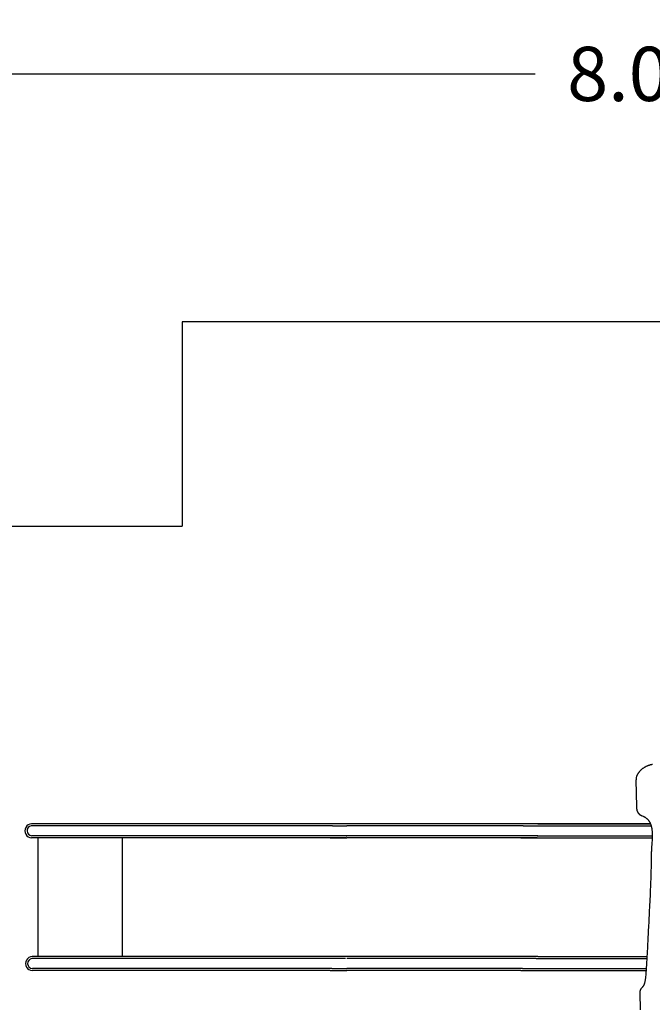
# Model space of a CAD drawing. Extents: x -10160 to 1477, y -3905 to 1116.
# Drawn here: x 1469 to 1471, y 1113 to 1116 of the extents above; entities that cross this region are included whole.
import ezdxf

# ---------------------------------------------------------------- set-up
doc = ezdxf.new("R2010")
doc.units = 0
doc.layers.get('0').update_dxf_attribs({"linetype": 'CONTINUOUS', "lineweight": 80})
doc.layers.get('Defpoints').update_dxf_attribs({"linetype": 'CONTINUOUS'})
doc.dimstyles.get("Standard").update_dxf_attribs({"dimtxt": 0.18, "dimasz": 0.18, "dimexe": 0.18, "dimexo": 0.0625, "dimgap": 0.09, "dimtad": 0, "dimtih": 1, "dimtoh": 1, "dimdec": 4, "dimzin": 0, "dimdsep": 46, "dimtxsty": 'Standard', "dimcen": 0.09, "dimadec": 0, "dimazin": 0, "dimtfac": 1, "dimtdec": 4, "dimtofl": 0, "dimtmove": 0, "dimatfit": 3, "dimfxl": 1, "dimtolj": 1, "dimtzin": 0, "dimarcsym": 0})

# ---------------------------------------------------------------- blocks, each defined once
blk = doc.blocks.new('*D128')
at = {"color": 0, "lineweight": -2, "transparency": 16777216}
for p, q in [((1467.248, 1114.2097), (1467.248, 1115.8282)), ((1475.328, 1112.6482), (1475.328, 1115.8282)), ((1467.428, 1115.6482), (1470.943, 1115.6482)), ((1475.148, 1115.6482), (1471.633, 1115.6482))]:
    blk.add_line(p, q, dxfattribs=at)
at = {"color": 0, "transparency": 16777216}
for points in [[(1467.428, 1115.6782), (1467.428, 1115.6182), (1467.248, 1115.6482)], [(1475.148, 1115.6782), (1475.148, 1115.6182), (1475.328, 1115.6482)]]:
    blk.add_solid(points, dxfattribs=at)
at = {"layer": 'Defpoints', "color": 0, "transparency": 16777216}
for p in [(1475.328, 1115.6482), (1467.248, 1114.1472, 0), (1475.328, 1112.1452, 0)]:
    blk.add_point(p, dxfattribs=at)
at = {"color": 0, "lineweight": 25, "transparency": 16777216, "insert": (1471.288, 1115.6482), "char_height": 0.18, "attachment_point": 5}
blk.add_mtext('\\A1;8.08', dxfattribs=at)

msp = doc.modelspace()

# ---------------------------------------------------------------- linework, layer by layer
at = {"lineweight": 25}
for p, q in [((1469.7702, 1114.8252), (1469.7702, 1114.1472)), ((1473.588, 1114.8252, 0), (1469.7702, 1114.8252)), ((1467.248, 1114.1472, 0), (1469.7702, 1114.1472)), ((1471.2881, 1113.3304), (1471.2872, 1113.3294)), ((1471.2889, 1113.3315), (1471.2881, 1113.3304)), ((1471.2898, 1113.3325), (1471.2889, 1113.3315)), ((1471.2907, 1113.3335), (1471.2898, 1113.3325)), ((1471.2917, 1113.3346), (1471.2907, 1113.3335)), ((1471.2927, 1113.3355), (1471.2917, 1113.3346)), ((1471.2937, 1113.3365), (1471.2927, 1113.3355)), ((1471.2947, 1113.3375), (1471.2937, 1113.3365)), ((1471.2958, 1113.3384), (1471.2947, 1113.3375)), ((1471.2968, 1113.3393), (1471.2958, 1113.3384)), ((1471.2979, 1113.3402), (1471.2968, 1113.3393)), ((1471.299, 1113.3411), (1471.2979, 1113.3402)), ((1471.3002, 1113.3419), (1471.299, 1113.3411)), ((1471.3013, 1113.3427), (1471.3002, 1113.3419)), ((1471.3025, 1113.3436), (1471.3013, 1113.3427)), ((1471.3037, 1113.3443), (1471.3025, 1113.3436)), ((1471.3049, 1113.3451), (1471.3037, 1113.3443)), ((1471.3061, 1113.3458), (1471.3049, 1113.3451)), ((1471.3074, 1113.3466), (1471.3061, 1113.3458)), ((1471.3086, 1113.3473), (1471.3074, 1113.3466)), ((1471.3099, 1113.3479), (1471.3086, 1113.3473)), ((1471.3111, 1113.3486), (1471.3099, 1113.3479)), ((1471.3124, 1113.3492), (1471.3111, 1113.3486)), ((1471.3137, 1113.3498), (1471.3124, 1113.3492)), ((1471.315, 1113.3504), (1471.3137, 1113.3498)), ((1471.3163, 1113.3509), (1471.315, 1113.3504)), ((1471.3177, 1113.3514), (1471.3163, 1113.3509)), ((1471.319, 1113.3519), (1471.3177, 1113.3514)), ((1471.3203, 1113.3524), (1471.319, 1113.3519)), ((1471.3217, 1113.3528), (1471.3203, 1113.3524)), ((1471.323, 1113.3532), (1471.3217, 1113.3528)), ((1471.3244, 1113.3536), (1471.323, 1113.3532)), ((1471.3257, 1113.354), (1471.3244, 1113.3536)), ((1471.3271, 1113.3543), (1471.3257, 1113.354)), ((1471.3284, 1113.3546), (1471.3271, 1113.3543)), ((1471.3298, 1113.3548), (1471.3284, 1113.3546)), ((1471.3311, 1113.3551), (1471.3298, 1113.3548)), ((1471.3324, 1113.3553), (1471.3311, 1113.3551)), ((1471.2782, 1113.3052), (1471.2781, 1113.3039)), ((1471.2781, 1113.3039), (1471.2797, 1113.216)), ((1471.2783, 1113.3078), (1471.2782, 1113.3065)), ((1471.2782, 1113.3065), (1471.2782, 1113.3052)), ((1471.2784, 1113.3091), (1471.2783, 1113.3078)), ((1471.2786, 1113.3104), (1471.2784, 1113.3091)), ((1471.2789, 1113.3117), (1471.2786, 1113.3104)), ((1471.2792, 1113.3129), (1471.2789, 1113.3117)), ((1471.2795, 1113.3142), (1471.2792, 1113.3129)), ((1471.2798, 1113.3154), (1471.2795, 1113.3142)), ((1471.2803, 1113.3166), (1471.2798, 1113.3154)), ((1471.2807, 1113.3179), (1471.2803, 1113.3166)), ((1471.2812, 1113.3191), (1471.2807, 1113.3179)), ((1471.2817, 1113.3203), (1471.2812, 1113.3191)), ((1471.2823, 1113.3215), (1471.2817, 1113.3203)), ((1471.2829, 1113.3226), (1471.2823, 1113.3215)), ((1471.2835, 1113.3238), (1471.2829, 1113.3226)), ((1471.2842, 1113.3249), (1471.2835, 1113.3238)), ((1471.2849, 1113.3261), (1471.2842, 1113.3249)), ((1471.2856, 1113.3272), (1471.2849, 1113.3261)), ((1471.2864, 1113.3283), (1471.2856, 1113.3272)), ((1471.2872, 1113.3294), (1471.2864, 1113.3283)), ((1471.2797, 1113.216), (1471.2797, 1113.2146)), ((1471.2797, 1113.2146), (1471.2798, 1113.2133)), ((1471.2798, 1113.2133), (1471.2799, 1113.212)), ((1471.2799, 1113.212), (1471.28, 1113.2107)), ((1471.28, 1113.2107), (1471.2801, 1113.2095)), ((1471.2801, 1113.2095), (1471.2803, 1113.2083)), ((1471.2803, 1113.2083), (1471.2805, 1113.2071)), ((1471.2805, 1113.2071), (1471.2807, 1113.206)), ((1471.2807, 1113.206), (1471.2809, 1113.205)), ((1471.2809, 1113.205), (1471.2812, 1113.204)), ((1471.2812, 1113.204), (1471.2814, 1113.203)), ((1471.2814, 1113.203), (1471.2817, 1113.202)), ((1471.2817, 1113.202), (1471.282, 1113.2011)), ((1471.282, 1113.2011), (1471.2824, 1113.2002)), ((1471.2824, 1113.2002), (1471.2827, 1113.1994)), ((1471.2827, 1113.1994), (1471.2831, 1113.1986)), ((1471.2831, 1113.1986), (1471.2835, 1113.1978)), ((1471.2835, 1113.1978), (1471.2839, 1113.197)), ((1471.2839, 1113.197), (1471.2843, 1113.1963)), ((1471.2843, 1113.1963), (1471.2847, 1113.1956)), ((1471.2847, 1113.1956), (1471.2852, 1113.195)), ((1471.2852, 1113.195), (1471.2856, 1113.1944)), ((1471.2856, 1113.1944), (1471.2861, 1113.1938)), ((1471.2861, 1113.1938), (1471.2866, 1113.1932)), ((1471.2866, 1113.1932), (1471.2871, 1113.1926)), ((1471.2871, 1113.1926), (1471.2876, 1113.1921)), ((1471.2876, 1113.1921), (1471.2881, 1113.1916)), ((1471.2881, 1113.1916), (1471.2886, 1113.1911)), ((1471.2886, 1113.1911), (1471.2891, 1113.1906)), ((1471.2891, 1113.1906), (1471.2897, 1113.1902)), ((1471.2897, 1113.1902), (1471.2902, 1113.1898)), ((1471.2902, 1113.1898), (1471.2908, 1113.1894)), ((1471.2908, 1113.1894), (1471.2913, 1113.189)), ((1471.2913, 1113.189), (1471.2919, 1113.1886)), ((1471.2919, 1113.1886), (1471.2925, 1113.1882)), ((1471.2925, 1113.1882), (1471.2931, 1113.1879)), ((1471.2931, 1113.1879), (1471.2942, 1113.1873)), ((1471.2942, 1113.1873), (1471.2954, 1113.1867)), ((1471.2954, 1113.1867), (1471.2966, 1113.1861)), ((1471.2966, 1113.1861), (1471.2978, 1113.1856)), ((1471.2978, 1113.1856), (1471.2989, 1113.1851)), ((1471.2989, 1113.1851), (1471.3024, 1113.1837)), ((1471.3024, 1113.1837), (1471.3035, 1113.1832)), ((1471.3035, 1113.1832), (1471.3045, 1113.1827)), ((1471.3045, 1113.1827), (1471.3056, 1113.1822)), ((1471.3056, 1113.1822), (1471.3066, 1113.1817)), ((1471.3066, 1113.1817), (1471.307, 1113.1814)), ((1471.307, 1113.1814), (1471.3075, 1113.1811)), ((1471.3075, 1113.1811), (1471.308, 1113.1809)), ((1471.308, 1113.1809), (1471.3084, 1113.1805)), ((1471.3084, 1113.1805), (1471.3096, 1113.1797)), ((1471.3096, 1113.1797), (1471.3108, 1113.1788)), ((1471.3108, 1113.1788), (1471.312, 1113.1778)), ((1471.312, 1113.1778), (1471.3131, 1113.1769)), ((1471.3131, 1113.1769), (1471.3142, 1113.1759)), ((1471.3142, 1113.1759), (1471.3153, 1113.1749)), ((1471.3153, 1113.1749), (1471.3164, 1113.1738)), ((1471.3164, 1113.1738), (1471.3175, 1113.1727)), ((1471.3175, 1113.1727), (1471.318, 1113.1721)), ((1471.318, 1113.1721), (1471.3185, 1113.1715)), ((1471.3185, 1113.1715), (1471.319, 1113.1709)), ((1471.319, 1113.1709), (1471.3195, 1113.1703)), ((1471.3195, 1113.1703), (1471.32, 1113.1697)), ((1471.32, 1113.1697), (1471.3205, 1113.169)), ((1471.3205, 1113.169), (1471.321, 1113.1683)), ((1471.321, 1113.1683), (1471.3214, 1113.1677)), ((1471.3214, 1113.1677), (1471.3219, 1113.167)), ((1471.3219, 1113.167), (1471.3223, 1113.1663)), ((1469.2486, 1113.1414, 0), (1469.2479, 1113.1354, 0)), ((1469.2479, 1113.1354, 0), (1469.2487, 1113.1295, 0)), ((1469.2508, 1113.1469, 0), (1469.2486, 1113.1414, 0)), ((1469.2543, 1113.1517, 0), (1469.2508, 1113.1469, 0)), ((1469.2588, 1113.1554, 0), (1469.2543, 1113.1517, 0)), ((1469.2641, 1113.1577, 0), (1469.2588, 1113.1554, 0)), ((1469.2698, 1113.1585, 0), (1469.2641, 1113.1577, 0)), ((1470.2695, 1113.1522, 0), (1469.2688, 1113.1522, 0)), ((1469.2889, 1113.1586, 0), (1469.2698, 1113.1585, 0)), ((1470.2635, 1113.1585, 0), (1469.2698, 1113.1585, 0)), ((1470.3178, 1113.1585, 0), (1470.2635, 1113.1585, 0)), ((1470.2695, 1113.1522, 0), (1470.3178, 1113.1522)), ((1470.8973, 1113.1586, 0), (1470.3178, 1113.1585, 0)), ((1470.9033, 1113.1522, 0), (1470.3178, 1113.1522, 0)), ((1471.3262, 1113.1586, 0), (1470.8973, 1113.1586, 0)), ((1470.9033, 1113.1522, 0), (1470.9516, 1113.1522)), ((1470.9516, 1113.1586, 0), (1471.3262, 1113.1586, 0)), ((1470.9516, 1113.1522), (1471.3284, 1113.1522)), ((1471.3223, 1113.1663), (1471.3228, 1113.1655)), ((1471.3228, 1113.1655), (1471.3232, 1113.1648)), ((1471.3232, 1113.1648), (1471.3236, 1113.164)), ((1471.3236, 1113.164), (1471.3241, 1113.1632)), ((1471.3241, 1113.1632), (1471.3245, 1113.1624)), ((1471.3245, 1113.1624), (1471.3249, 1113.1616)), ((1471.3249, 1113.1616), (1471.3253, 1113.1608)), ((1471.3253, 1113.1608), (1471.3257, 1113.1599)), ((1471.3257, 1113.1599), (1471.326, 1113.159)), ((1471.326, 1113.159), (1471.3264, 1113.1581)), ((1471.3264, 1113.1581), (1471.3268, 1113.1572)), ((1471.3268, 1113.1572), (1471.3271, 1113.1562)), ((1471.3271, 1113.1562), (1471.3274, 1113.1552)), ((1471.3274, 1113.1552), (1471.3278, 1113.1542)), ((1471.3278, 1113.1542), (1471.3281, 1113.1532)), ((1471.3281, 1113.1532), (1471.3284, 1113.1521)), ((1471.3284, 1113.1521), (1471.3287, 1113.1511)), ((1471.3287, 1113.1511), (1471.329, 1113.1499)), ((1471.329, 1113.1499), (1471.3292, 1113.1488)), ((1471.3292, 1113.1488), (1471.3295, 1113.1477)), ((1471.3295, 1113.1477), (1471.3298, 1113.1465)), ((1471.3298, 1113.1465), (1471.33, 1113.1453)), ((1471.33, 1113.1453), (1471.3302, 1113.144)), ((1471.3302, 1113.144), (1471.3304, 1113.1427)), ((1471.3304, 1113.1427), (1471.3306, 1113.1414)), ((1471.3306, 1113.1414), (1471.3308, 1113.1401)), ((1471.3308, 1113.1401), (1471.331, 1113.1387)), ((1471.331, 1113.1387), (1471.3312, 1113.1373)), ((1471.3312, 1113.1373), (1471.3313, 1113.1359)), ((1471.3313, 1113.1359), (1471.3315, 1113.1345)), ((1471.3315, 1113.1345), (1471.3316, 1113.133)), ((1469.2487, 1113.1295, 0), (1469.2509, 1113.1239, 0)), ((1469.2509, 1113.1239, 0), (1469.2544, 1113.1192, 0)), ((1469.2544, 1113.1192, 0), (1469.259, 1113.1155, 0)), ((1469.259, 1113.1155, 0), (1469.2643, 1113.1133, 0)), ((1469.2643, 1113.1133, 0), (1469.27, 1113.1125, 0)), ((1470.3157, 1113.1188, 0), (1469.27, 1113.1188, 0)), ((1470.3156, 1113.1125, 0), (1469.27, 1113.1125, 0)), ((1469.2909, 1113.1126, 0), (1469.2909, 1112.7177, 0)), ((1469.5708, 1113.1125, 0), (1469.5708, 1112.7177, 0)), ((1470.262, 1113.1125, 0), (1470.3178, 1113.1125, 0)), ((1470.3157, 1113.1188, 0), (1470.3178, 1113.1188)), ((1470.3178, 1113.1188), (1470.3157, 1113.1188, 0)), ((1470.9495, 1113.1189, 0), (1470.3178, 1113.1189, 0)), ((1470.9493, 1113.1125, 0), (1470.3178, 1113.1125, 0)), ((1470.8958, 1113.1125, 0), (1471.3321, 1113.1125, 0)), ((1470.9495, 1113.1189, 0), (1470.9516, 1113.1189)), ((1470.9516, 1113.1189), (1470.9495, 1113.1189, 0)), ((1470.9516, 1113.1189), (1471.3322, 1113.1189)), ((1471.3316, 1113.1026), (1471.3312, 1113.0973)), ((1471.3316, 1113.133), (1471.3317, 1113.1314)), ((1471.3317, 1113.1052), (1471.3316, 1113.1026)), ((1471.3317, 1113.1314), (1471.3318, 1113.1299)), ((1471.3319, 1113.1077), (1471.3317, 1113.1052)), ((1471.3318, 1113.1299), (1471.3319, 1113.1283)), ((1471.3319, 1113.1283), (1471.332, 1113.1267)), ((1471.332, 1113.1101), (1471.3319, 1113.1077)), ((1471.332, 1113.1267), (1471.3321, 1113.125)), ((1471.3321, 1113.1125), (1471.332, 1113.1101)), ((1471.3321, 1113.125), (1471.3321, 1113.1233)), ((1471.3321, 1113.1233), (1471.3322, 1113.1216)), ((1471.3322, 1113.1172), (1471.3321, 1113.1149)), ((1471.3321, 1113.1149), (1471.3321, 1113.1125)), ((1471.3322, 1113.1216), (1471.3322, 1113.1194)), ((1471.3322, 1113.1194), (1471.3322, 1113.1172)), ((1471.3296, 1113.0742), (1471.3291, 1113.0679)), ((1471.33, 1113.0802), (1471.3296, 1113.0742)), ((1471.3309, 1113.0918), (1471.33, 1113.0802)), ((1471.3312, 1113.0973), (1471.3309, 1113.0918)), ((1471.3281, 1113.045), (1471.328, 1113.0416)), ((1471.328, 1113.0416), (1471.328, 1113.0382)), ((1471.328, 1113.0382), (1471.328, 1113.0347)), ((1471.3282, 1113.0484), (1471.3281, 1113.045)), ((1471.3283, 1113.0518), (1471.3282, 1113.0484)), ((1471.3284, 1113.0551), (1471.3283, 1113.0518)), ((1471.3286, 1113.0583), (1471.3284, 1113.0551)), ((1471.3288, 1113.0616), (1471.3286, 1113.0583)), ((1471.3289, 1113.0648), (1471.3288, 1113.0616)), ((1471.3291, 1113.0679), (1471.3289, 1113.0648)), ((1471.3279, 1113.0045), (1471.3278, 1112.9976)), ((1471.328, 1113.011), (1471.3279, 1113.0045)), ((1471.328, 1113.0347), (1471.328, 1113.0313)), ((1471.328, 1113.0313), (1471.328, 1113.0253)), ((1471.328, 1113.0253), (1471.3281, 1113.0227)), ((1471.3281, 1113.0171), (1471.328, 1113.011)), ((1471.3281, 1113.0227), (1471.3281, 1113.0199)), ((1471.3281, 1113.0199), (1471.3281, 1113.0171)), ((1471.3271, 1112.9747), (1471.3268, 1112.9665)), ((1471.3273, 1112.9827), (1471.3271, 1112.9747)), ((1471.3276, 1112.9903), (1471.3273, 1112.9827)), ((1471.3278, 1112.9976), (1471.3276, 1112.9903)), ((1471.3257, 1112.9405), (1471.3253, 1112.9316)), ((1471.3261, 1112.9494), (1471.3257, 1112.9405)), ((1471.3264, 1112.958), (1471.3261, 1112.9494)), ((1471.3268, 1112.9665), (1471.3264, 1112.958)), ((1471.3249, 1112.9225), (1471.324, 1112.9042)), ((1471.3253, 1112.9316), (1471.3249, 1112.9225)), ((1471.323, 1112.8858), (1471.3221, 1112.8677)), ((1471.324, 1112.9042), (1471.323, 1112.8858)), ((1471.3221, 1112.8677), (1471.3203, 1112.8334)), ((1471.3195, 1112.8177), (1471.3187, 1112.8034)), ((1471.3203, 1112.8334), (1471.3195, 1112.8177)), ((1471.3179, 1112.785), (1471.3174, 1112.7744)), ((1471.3181, 1112.7907), (1471.3179, 1112.785)), ((1471.3187, 1112.8034), (1471.3181, 1112.7907)), ((1471.316, 1112.7449), (1471.3155, 1112.7362)), ((1471.3164, 1112.7533), (1471.316, 1112.7449)), ((1471.3168, 1112.7611), (1471.3164, 1112.7533)), ((1471.3171, 1112.7682), (1471.3168, 1112.7611)), ((1471.3174, 1112.7744), (1471.3171, 1112.7682)), ((1469.2564, 1112.7109, 0), (1469.2529, 1112.7062, 0)), ((1469.2609, 1112.7146, 0), (1469.2564, 1112.7109, 0)), ((1469.2662, 1112.7169, 0), (1469.2609, 1112.7146, 0)), ((1469.2719, 1112.7177, 0), (1469.2662, 1112.7169, 0)), ((1469.2909, 1112.7178, 0), (1469.2719, 1112.7177, 0)), ((1470.3129, 1112.7114, 0), (1469.2721, 1112.7114, 0)), ((1470.3178, 1112.7178, 0), (1469.2731, 1112.7177, 0)), ((1470.9516, 1112.7178, 0), (1470.3178, 1112.7178, 0)), ((1470.9466, 1112.7114, 0), (1470.3178, 1112.7114, 0)), ((1470.9466, 1112.7114, 0), (1470.9516, 1112.7114, 0)), ((1470.9516, 1112.7178, 0), (1471.3144, 1112.7178, 0)), ((1470.9516, 1112.7114, 0), (1471.314, 1112.7114, 0)), ((1471.3144, 1112.7178), (1471.3139, 1112.7085)), ((1471.315, 1112.7271), (1471.3144, 1112.7178)), ((1471.3155, 1112.7362), (1471.315, 1112.7271)), ((1469.2507, 1112.7006, 0), (1469.25, 1112.6946, 0)), ((1469.25, 1112.6946, 0), (1469.2508, 1112.6887, 0)), ((1469.2529, 1112.7062, 0), (1469.2507, 1112.7006, 0)), ((1469.2508, 1112.6887, 0), (1469.253, 1112.6832, 0)), ((1469.253, 1112.6832, 0), (1469.2565, 1112.6784, 0)), ((1469.2565, 1112.6784, 0), (1469.2611, 1112.6748, 0)), ((1470.2674, 1112.6781, 0), (1469.2733, 1112.6781, 0)), ((1470.2674, 1112.6781, 0), (1470.3178, 1112.6781)), ((1470.9011, 1112.6781, 0), (1470.3178, 1112.6781, 0)), ((1470.9011, 1112.6781, 0), (1470.9516, 1112.6781)), ((1470.9516, 1112.6781), (1471.3119, 1112.6781)), ((1471.3121, 1112.6812), (1471.3115, 1112.6728)), ((1471.3127, 1112.69), (1471.3121, 1112.6812)), ((1471.3133, 1112.6992), (1471.3127, 1112.69)), ((1471.3139, 1112.7085), (1471.3133, 1112.6992)), ((1469.2611, 1112.6748, 0), (1469.2664, 1112.6725, 0)), ((1469.2664, 1112.6725, 0), (1469.2721, 1112.6717, 0)), ((1470.262, 1112.6717, 0), (1469.2733, 1112.6717, 0)), ((1470.262, 1112.6717, 0), (1470.3178, 1112.6717, 0)), ((1470.8958, 1112.6717, 0), (1470.3178, 1112.6717, 0)), ((1470.8958, 1112.6717, 0), (1471.3115, 1112.6717, 0)), ((1471.3093, 1112.6455), (1471.3089, 1112.6433)), ((1471.3095, 1112.6476), (1471.3093, 1112.6455)), ((1471.3097, 1112.6495), (1471.3095, 1112.6476)), ((1471.3099, 1112.6512), (1471.3097, 1112.6495)), ((1471.3104, 1112.6577), (1471.3099, 1112.6512)), ((1471.311, 1112.6649), (1471.3104, 1112.6577)), ((1471.3115, 1112.6728), (1471.311, 1112.6649)), ((1471.2946, 1112.6112), (1471.2942, 1112.6106)), ((1471.2951, 1112.6118), (1471.2946, 1112.6112)), ((1471.2955, 1112.6124), (1471.2951, 1112.6118)), ((1471.2959, 1112.6129), (1471.2955, 1112.6124)), ((1471.2964, 1112.6135), (1471.2959, 1112.6129)), ((1471.2973, 1112.6146), (1471.2964, 1112.6135)), ((1471.2982, 1112.6156), (1471.2973, 1112.6146)), ((1471.2992, 1112.6166), (1471.2982, 1112.6156)), ((1471.3001, 1112.6175), (1471.2992, 1112.6166)), ((1471.3011, 1112.6185), (1471.3001, 1112.6175)), ((1471.3013, 1112.6188), (1471.3011, 1112.6185)), ((1471.3016, 1112.619), (1471.3013, 1112.6188)), ((1471.3018, 1112.6193), (1471.3016, 1112.619)), ((1471.3021, 1112.6196), (1471.3018, 1112.6193)), ((1471.3025, 1112.6203), (1471.3021, 1112.6196)), ((1471.303, 1112.6211), (1471.3025, 1112.6203)), ((1471.3034, 1112.6219), (1471.303, 1112.6211)), ((1471.3038, 1112.6228), (1471.3034, 1112.6219)), ((1471.3042, 1112.6237), (1471.3038, 1112.6228)), ((1471.3046, 1112.6247), (1471.3042, 1112.6237)), ((1471.305, 1112.6257), (1471.3046, 1112.6247)), ((1471.3054, 1112.6267), (1471.305, 1112.6257)), ((1471.3057, 1112.6278), (1471.3054, 1112.6267)), ((1471.306, 1112.629), (1471.3057, 1112.6278)), ((1471.3064, 1112.6301), (1471.306, 1112.629)), ((1471.3067, 1112.6313), (1471.3064, 1112.6301)), ((1471.3069, 1112.6325), (1471.3067, 1112.6313)), ((1471.3072, 1112.6337), (1471.3069, 1112.6325)), ((1471.3075, 1112.6349), (1471.3072, 1112.6337)), ((1471.3077, 1112.6361), (1471.3075, 1112.6349)), ((1471.3082, 1112.6386), (1471.3077, 1112.6361)), ((1471.3086, 1112.641), (1471.3082, 1112.6386)), ((1471.3089, 1112.6433), (1471.3086, 1112.641)), ((1471.2906, 1112.6002), (1471.2905, 1112.5992)), ((1471.2905, 1112.5992), (1471.2905, 1112.5983)), ((1471.2905, 1112.5983), (1471.2905, 1112.5974)), ((1471.2905, 1112.5974), (1471.2915, 1112.5417)), ((1471.2907, 1112.601), (1471.2906, 1112.6002)), ((1471.2908, 1112.6019), (1471.2907, 1112.601)), ((1471.291, 1112.6027), (1471.2908, 1112.6019)), ((1471.2911, 1112.6036), (1471.291, 1112.6027)), ((1471.2914, 1112.6043), (1471.2911, 1112.6036)), ((1471.2916, 1112.6051), (1471.2914, 1112.6043)), ((1471.2919, 1112.6059), (1471.2916, 1112.6051)), ((1471.2921, 1112.6066), (1471.2919, 1112.6059)), ((1471.2924, 1112.6073), (1471.2921, 1112.6066)), ((1471.2928, 1112.608), (1471.2924, 1112.6073)), ((1471.2931, 1112.6087), (1471.2928, 1112.608)), ((1471.2935, 1112.6093), (1471.2931, 1112.6087)), ((1471.2938, 1112.61), (1471.2935, 1112.6093)), ((1471.2942, 1112.6106), (1471.2938, 1112.61))]:
    msp.add_line(p, q, dxfattribs=at)
for centre in [(1469.272, 1113.1356, 0), (1469.2741, 1112.6948, 0)]:
    msp.add_arc(centre, 0.0169, 101.015, 263.0593, dxfattribs=at)

# ---------------------------------------------------------------- dimensions: what is measured, and where the dimension line sits
dim = msp.add_linear_dim(base=(1475.328, 1115.6482), p1=(1467.248, 1114.1472, 0), p2=(1475.328, 1112.1452, 0), dimstyle='Standard', override={"dimdec": 2, "dimfxl": 3, "dimfxlon": 1}, dxfattribs=at)
dim.commit()
dim.dimension.update_dxf_attribs({"geometry": '*D128', "text_midpoint": (1471.288, 1115.6482)})

doc.saveas('drawing.dxf')
